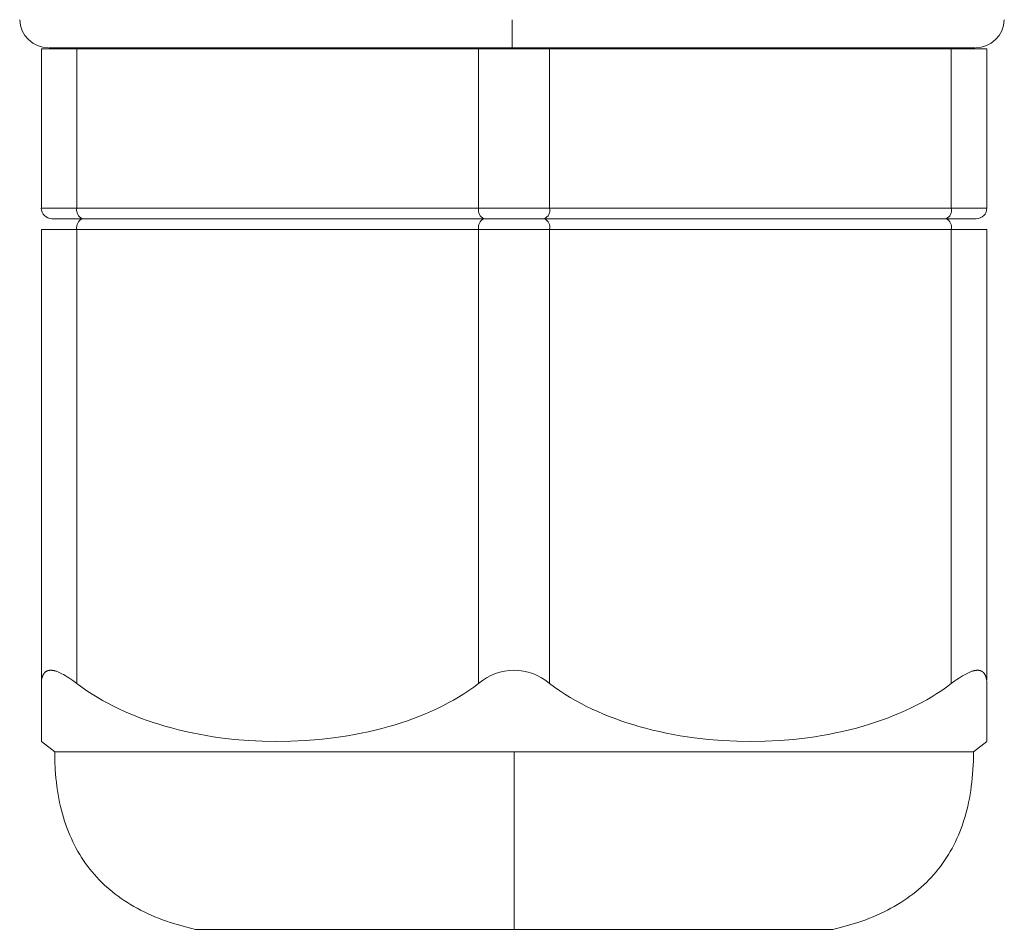
# Model space of a CAD drawing. Units: millimetres. Extents: x 12 to 408, y 12 to 285.
# Drawn here: x 358 to 382, y 86 to 108 of the extents above; entities that cross this region are included whole.
import ezdxf

# ---------------------------------------------------------------- set-up
doc = ezdxf.new("R2010")
doc.units = ezdxf.units.MM
doc.header["$MEASUREMENT"] = 0
doc.layers.add('Layer 1', color=7, linetype='Continuous', lineweight=0)

msp = doc.modelspace()

# ---------------------------------------------------------------- linework, layer by layer
at = {"layer": 'Layer 1', "color": 98, "lineweight": 0, "true_color": 0x000100}
for p, q in [((370.178, 107.567), (370.178, 106.888)), ((358.834, 106.861), (358.834, 103.022)), ((359.69, 106.861), (358.834, 106.861)), ((359.02, 106.888), (359.054, 106.888)), ((359.054, 106.888), (359.413, 106.888)), ((359.413, 106.888), (359.44, 106.888)), ((359.44, 106.888), (359.486, 106.888)), ((359.486, 106.888), (359.603, 106.888)), ((359.603, 106.888), (359.654, 106.888)), ((359.654, 106.888), (359.793, 106.888)), ((359.69, 103.022), (359.69, 106.861)), ((359.69, 106.861), (369.372, 106.861)), ((359.793, 106.888), (359.849, 106.888)), ((359.849, 106.888), (360.011, 106.888)), ((360.011, 106.888), (360.07, 106.888)), ((360.07, 106.888), (360.257, 106.888)), ((360.257, 106.888), (360.318, 106.888)), ((360.318, 106.888), (360.53, 106.888)), ((360.53, 106.888), (360.593, 106.888)), ((360.593, 106.888), (360.829, 106.888)), ((360.82, 106.888), (360.82, 106.861)), ((360.829, 106.888), (360.894, 106.888)), ((360.894, 106.888), (361.155, 106.888)), ((361.155, 106.888), (361.22, 106.888)), ((361.22, 106.888), (363.476, 106.888)), ((363.476, 106.888), (363.769, 106.888)), ((363.769, 106.888), (363.895, 106.888)), ((363.895, 106.888), (364.78, 106.888)), ((364.78, 106.888), (364.997, 106.888)), ((364.997, 106.888), (365.158, 106.888)), ((365.158, 106.888), (365.367, 106.888)), ((365.367, 106.888), (365.641, 106.888)), ((365.641, 106.888), (365.963, 106.888)), ((365.963, 106.888), (366.097, 106.888)), ((366.097, 106.888), (366.584, 106.888)), ((366.584, 106.888), (366.821, 106.888)), ((366.821, 106.888), (367.033, 106.888)), ((367.033, 106.888), (367.265, 106.888)), ((367.265, 106.888), (367.626, 106.888)), ((367.626, 106.888), (367.778, 106.888)), ((367.778, 106.888), (368.145, 106.888)), ((368.145, 106.888), (368.169, 106.888)), ((368.169, 106.888), (368.557, 106.888)), ((368.557, 106.888), (368.883, 106.888)), ((368.883, 106.888), (369.081, 106.888)), ((369.081, 106.888), (369.336, 106.888)), ((369.336, 106.888), (369.62, 106.888)), ((369.372, 103.022), (369.372, 106.861)), ((369.372, 106.861), (371.085, 106.861)), ((369.62, 106.888), (369.78, 106.888)), ((369.78, 106.888), (370.178, 106.888)), ((370.178, 106.888), (373.229, 106.888)), ((371.085, 106.861), (371.085, 103.022)), ((371.085, 106.861), (380.766, 106.861)), ((373.229, 106.888), (373.396, 106.888)), ((373.396, 106.888), (373.745, 106.888)), ((373.745, 106.888), (374.138, 106.888)), ((374.138, 106.888), (374.258, 106.888)), ((374.258, 106.888), (374.609, 106.888)), ((374.609, 106.888), (374.767, 106.888)), ((374.767, 106.888), (374.994, 106.888)), ((374.994, 106.888), (375.268, 106.888)), ((375.268, 106.888), (375.369, 106.888)), ((375.369, 106.888), (375.76, 106.888)), ((375.76, 106.888), (376.082, 106.888)), ((376.082, 106.888), (376.241, 106.888)), ((376.241, 106.888), (376.474, 106.888)), ((376.474, 106.888), (376.739, 106.888)), ((376.739, 106.888), (377.043, 106.888)), ((377.043, 106.888), (377.162, 106.888)), ((377.162, 106.888), (377.841, 106.888)), ((377.841, 106.888), (378.849, 106.888)), ((378.849, 106.888), (379.462, 106.888)), ((379.462, 106.888), (379.526, 106.888)), ((379.526, 106.888), (379.626, 106.888)), ((379.626, 106.888), (379.762, 106.888)), ((379.637, 106.861), (379.637, 106.888)), ((379.762, 106.888), (379.826, 106.888)), ((379.826, 106.888), (380.037, 106.888)), ((380.037, 106.888), (380.099, 106.888)), ((380.099, 106.888), (380.285, 106.888)), ((380.285, 106.888), (380.344, 106.888)), ((380.344, 106.888), (380.753, 106.888)), ((380.753, 106.888), (380.869, 106.888)), ((380.766, 103.022), (380.766, 106.861)), ((380.766, 106.861), (381.623, 106.861)), ((380.869, 106.888), (380.915, 106.888)), ((380.915, 106.888), (381.011, 106.888)), ((381.011, 106.888), (381.051, 106.888)), ((381.051, 106.888), (381.126, 106.888)), ((381.126, 106.888), (381.16, 106.888)), ((381.16, 106.888), (381.217, 106.888)), ((381.217, 106.888), (381.243, 106.888)), ((381.243, 106.888), (381.282, 106.888)), ((381.282, 106.888), (381.336, 106.888)), ((381.623, 103.022), (381.623, 106.861)), ((359.69, 103.022), (358.847, 103.022)), ((369.372, 103.022), (359.69, 103.022)), ((371.085, 103.022), (369.372, 103.022)), ((380.766, 103.022), (371.085, 103.022)), ((380.766, 103.022), (381.623, 103.022)), ((359.091, 102.765), (359.09, 102.765)), ((359.09, 102.765), (359.091, 102.765)), ((359.092, 102.765), (359.091, 102.765)), ((359.096, 102.765), (359.092, 102.765)), ((359.115, 102.765), (359.096, 102.765)), ((359.115, 102.765), (359.339, 102.765)), ((359.339, 102.765), (359.739, 102.765)), ((359.819, 102.765), (359.739, 102.765)), ((359.819, 102.765), (365.797, 102.765)), ((369.5, 102.765), (365.797, 102.765)), ((370.228, 102.765), (369.5, 102.765)), ((370.418, 102.765), (370.228, 102.765)), ((370.957, 102.765), (370.418, 102.765)), ((370.957, 102.765), (373.52, 102.765)), ((380.638, 102.765), (373.52, 102.765)), ((380.717, 102.765), (380.638, 102.765)), ((380.717, 102.765), (381.213, 102.765)), ((381.213, 102.765), (381.328, 102.765)), ((381.328, 102.765), (381.357, 102.765)), ((381.357, 102.765), (381.364, 102.765)), ((381.364, 102.765), (381.366, 102.765)), ((381.366, 102.765), (381.366, 102.765)), ((381.366, 102.765), (381.366, 102.765)), ((359.69, 102.508), (358.834, 102.508)), ((358.834, 91.644), (358.834, 102.508)), ((369.372, 102.508), (359.69, 102.508)), ((359.69, 91.556), (359.69, 102.508)), ((369.371, 91.556), (369.372, 102.508)), ((371.085, 102.508), (369.372, 102.508)), ((380.766, 102.508), (371.085, 102.508)), ((371.085, 91.556), (371.085, 102.508)), ((381.623, 102.508), (380.766, 102.508)), ((380.766, 91.556), (380.766, 102.508)), ((381.623, 91.644), (381.623, 102.508)), ((358.938, 91.841), (358.933, 91.837)), ((358.943, 91.844), (358.938, 91.841)), ((358.945, 91.846), (358.943, 91.844)), ((358.948, 91.848), (358.945, 91.846)), ((358.95, 91.849), (358.948, 91.848)), ((358.953, 91.851), (358.95, 91.849)), ((358.956, 91.852), (358.953, 91.851)), ((358.958, 91.854), (358.956, 91.852)), ((358.961, 91.855), (358.958, 91.854)), ((358.964, 91.857), (358.961, 91.855)), ((358.967, 91.858), (358.964, 91.857)), ((358.969, 91.859), (358.967, 91.858)), ((358.972, 91.861), (358.969, 91.859)), ((358.975, 91.862), (358.972, 91.861)), ((358.978, 91.863), (358.975, 91.862)), ((358.981, 91.864), (358.978, 91.863)), ((358.984, 91.865), (358.981, 91.864)), ((358.987, 91.866), (358.984, 91.865)), ((358.993, 91.868), (358.987, 91.866)), ((358.999, 91.87), (358.993, 91.868)), ((359.006, 91.871), (358.999, 91.87)), ((359.012, 91.872), (359.006, 91.871)), ((359.018, 91.873), (359.012, 91.872)), ((359.025, 91.874), (359.018, 91.873)), ((359.031, 91.875), (359.025, 91.874)), ((359.038, 91.876), (359.031, 91.875)), ((359.044, 91.876), (359.038, 91.876)), ((359.05, 91.876), (359.044, 91.876)), ((359.057, 91.877), (359.05, 91.876)), ((359.063, 91.877), (359.057, 91.877)), ((359.072, 91.876), (359.063, 91.877)), ((359.081, 91.876), (359.072, 91.876)), ((359.089, 91.876), (359.081, 91.876)), ((359.098, 91.875), (359.089, 91.876)), ((359.107, 91.874), (359.098, 91.875)), ((359.115, 91.873), (359.107, 91.874)), ((359.124, 91.871), (359.115, 91.873)), ((359.132, 91.87), (359.124, 91.871)), ((359.141, 91.868), (359.132, 91.87)), ((359.149, 91.866), (359.141, 91.868)), ((359.158, 91.864), (359.149, 91.866)), ((359.166, 91.862), (359.158, 91.864)), ((359.183, 91.857), (359.166, 91.862)), ((359.199, 91.852), (359.183, 91.857)), ((359.216, 91.846), (359.199, 91.852)), ((359.232, 91.84), (359.216, 91.846)), ((359.248, 91.833), (359.232, 91.84)), ((381.225, 91.84), (381.209, 91.833)), ((381.241, 91.846), (381.225, 91.84)), ((381.257, 91.852), (381.241, 91.846)), ((381.274, 91.857), (381.257, 91.852)), ((381.29, 91.862), (381.274, 91.857)), ((381.299, 91.864), (381.29, 91.862)), ((381.307, 91.866), (381.299, 91.864)), ((381.316, 91.868), (381.307, 91.866)), ((381.324, 91.87), (381.316, 91.868)), ((381.333, 91.871), (381.324, 91.87)), ((381.341, 91.873), (381.333, 91.871)), ((381.35, 91.874), (381.341, 91.873)), ((381.358, 91.875), (381.35, 91.874)), ((381.367, 91.875), (381.358, 91.875)), ((381.376, 91.876), (381.367, 91.875)), ((381.384, 91.876), (381.376, 91.876)), ((381.393, 91.877), (381.384, 91.876)), ((381.4, 91.876), (381.393, 91.877)), ((381.406, 91.876), (381.4, 91.876)), ((381.413, 91.876), (381.406, 91.876)), ((381.419, 91.876), (381.413, 91.876)), ((381.426, 91.875), (381.419, 91.876)), ((381.432, 91.874), (381.426, 91.875)), ((381.438, 91.873), (381.432, 91.874)), ((381.445, 91.872), (381.438, 91.873)), ((381.451, 91.871), (381.445, 91.872)), ((381.457, 91.87), (381.451, 91.871)), ((381.463, 91.868), (381.457, 91.87)), ((381.469, 91.866), (381.463, 91.868)), ((381.473, 91.865), (381.469, 91.866)), ((381.476, 91.864), (381.473, 91.865)), ((381.478, 91.863), (381.476, 91.864)), ((381.481, 91.862), (381.478, 91.863)), ((381.484, 91.861), (381.481, 91.862)), ((381.487, 91.859), (381.484, 91.861)), ((381.49, 91.858), (381.487, 91.859)), ((381.493, 91.857), (381.49, 91.858)), ((381.496, 91.855), (381.493, 91.857)), ((381.498, 91.854), (381.496, 91.855)), ((381.501, 91.852), (381.498, 91.854)), ((381.504, 91.851), (381.501, 91.852)), ((381.506, 91.849), (381.504, 91.851)), ((381.509, 91.848), (381.506, 91.849)), ((381.511, 91.846), (381.509, 91.848)), ((381.514, 91.844), (381.511, 91.846)), ((381.519, 91.841), (381.514, 91.844)), ((381.524, 91.837), (381.519, 91.841)), ((358.836, 91.617), (358.835, 91.602)), ((358.838, 91.633), (358.836, 91.617)), ((358.84, 91.648), (358.838, 91.633)), ((358.842, 91.663), (358.84, 91.648)), ((358.844, 91.671), (358.842, 91.663)), ((358.845, 91.678), (358.844, 91.671)), ((358.847, 91.686), (358.845, 91.678)), ((358.849, 91.694), (358.847, 91.686)), ((358.851, 91.701), (358.849, 91.694)), ((358.853, 91.708), (358.851, 91.701)), ((358.855, 91.716), (358.853, 91.708)), ((358.858, 91.723), (358.855, 91.716)), ((358.86, 91.73), (358.858, 91.723)), ((358.863, 91.737), (358.86, 91.73)), ((358.866, 91.744), (358.863, 91.737)), ((358.869, 91.751), (358.866, 91.744)), ((358.872, 91.758), (358.869, 91.751)), ((358.876, 91.765), (358.872, 91.758)), ((358.88, 91.772), (358.876, 91.765)), ((358.883, 91.778), (358.88, 91.772)), ((358.888, 91.785), (358.883, 91.778)), ((358.892, 91.791), (358.888, 91.785)), ((358.895, 91.796), (358.892, 91.791)), ((358.899, 91.801), (358.895, 91.796)), ((358.903, 91.806), (358.899, 91.801)), ((358.907, 91.811), (358.903, 91.806)), ((358.911, 91.815), (358.907, 91.811)), ((358.915, 91.82), (358.911, 91.815)), ((358.919, 91.824), (358.915, 91.82)), ((358.924, 91.829), (358.919, 91.824)), ((358.929, 91.833), (358.924, 91.829)), ((358.933, 91.837), (358.929, 91.833)), ((359.264, 91.826), (359.248, 91.833)), ((359.296, 91.811), (359.264, 91.826)), ((359.327, 91.795), (359.296, 91.811)), ((359.37, 91.772), (359.327, 91.795)), ((359.412, 91.748), (359.37, 91.772)), ((359.453, 91.723), (359.412, 91.748)), ((359.493, 91.697), (359.453, 91.723)), ((359.544, 91.663), (359.493, 91.697)), ((359.593, 91.628), (359.544, 91.663)), ((359.69, 91.556), (359.593, 91.628)), ((380.854, 91.621), (380.766, 91.556)), ((380.898, 91.653), (380.854, 91.621)), ((380.943, 91.683), (380.898, 91.653)), ((380.989, 91.713), (380.943, 91.683)), ((381.035, 91.742), (380.989, 91.713)), ((381.082, 91.769), (381.035, 91.742)), ((381.13, 91.795), (381.082, 91.769)), ((381.161, 91.811), (381.13, 91.795)), ((381.193, 91.826), (381.161, 91.811)), ((381.209, 91.833), (381.193, 91.826)), ((381.528, 91.833), (381.524, 91.837)), ((381.533, 91.829), (381.528, 91.833)), ((381.537, 91.824), (381.533, 91.829)), ((381.542, 91.82), (381.537, 91.824)), ((381.546, 91.816), (381.542, 91.82)), ((381.55, 91.811), (381.546, 91.816)), ((381.554, 91.806), (381.55, 91.811)), ((381.558, 91.801), (381.554, 91.806)), ((381.561, 91.796), (381.558, 91.801)), ((381.565, 91.791), (381.561, 91.796)), ((381.569, 91.785), (381.565, 91.791)), ((381.573, 91.779), (381.569, 91.785)), ((381.576, 91.773), (381.573, 91.779)), ((381.58, 91.767), (381.576, 91.773)), ((381.583, 91.761), (381.58, 91.767)), ((381.586, 91.755), (381.583, 91.761)), ((381.589, 91.748), (381.586, 91.755)), ((381.592, 91.742), (381.589, 91.748)), ((381.595, 91.735), (381.592, 91.742)), ((381.597, 91.728), (381.595, 91.735)), ((381.599, 91.722), (381.597, 91.728)), ((381.602, 91.715), (381.599, 91.722)), ((381.604, 91.708), (381.602, 91.715)), ((381.606, 91.702), (381.604, 91.708)), ((381.608, 91.695), (381.606, 91.702)), ((381.609, 91.688), (381.608, 91.695)), ((381.611, 91.68), (381.609, 91.688)), ((381.613, 91.672), (381.611, 91.68)), ((381.614, 91.664), (381.613, 91.672)), ((381.616, 91.655), (381.614, 91.664)), ((381.618, 91.639), (381.616, 91.655)), ((381.62, 91.622), (381.618, 91.639)), ((381.622, 91.606), (381.62, 91.622)), ((381.622, 91.589), (381.622, 91.606)), ((358.835, 91.602), (358.834, 91.587)), ((358.834, 91.587), (358.834, 91.571)), ((358.834, 91.571), (358.834, 91.556)), ((358.834, 91.556), (358.834, 90.171)), ((359.81, 91.468), (359.69, 91.556)), ((359.932, 91.384), (359.81, 91.468)), ((360.056, 91.303), (359.932, 91.384)), ((369.135, 91.387), (369.014, 91.308)), ((369.254, 91.47), (369.135, 91.387)), ((369.371, 91.556), (369.254, 91.47)), ((371.206, 91.467), (371.085, 91.556)), ((371.33, 91.382), (371.206, 91.467)), ((371.455, 91.3), (371.33, 91.382)), ((380.536, 91.392), (380.418, 91.314)), ((380.652, 91.472), (380.536, 91.392)), ((380.766, 91.556), (380.652, 91.472)), ((381.623, 91.573), (381.622, 91.589)), ((381.623, 91.556), (381.623, 91.573)), ((381.623, 90.171), (381.623, 91.556)), ((360.182, 91.226), (360.056, 91.303)), ((360.309, 91.152), (360.182, 91.226)), ((360.439, 91.081), (360.309, 91.152)), ((368.765, 91.159), (368.638, 91.089)), ((368.89, 91.232), (368.765, 91.159)), ((369.014, 91.308), (368.89, 91.232)), ((371.583, 91.222), (371.455, 91.3)), ((371.712, 91.147), (371.583, 91.222)), ((371.843, 91.076), (371.712, 91.147)), ((380.176, 91.168), (380.052, 91.099)), ((380.298, 91.24), (380.176, 91.168)), ((380.418, 91.314), (380.298, 91.24)), ((360.57, 91.013), (360.439, 91.081)), ((360.703, 90.948), (360.57, 91.013)), ((360.837, 90.886), (360.703, 90.948)), ((368.238, 90.892), (368.094, 90.83)), ((368.38, 90.958), (368.238, 90.892)), ((368.51, 91.022), (368.38, 90.958)), ((368.638, 91.089), (368.51, 91.022)), ((371.976, 91.007), (371.843, 91.076)), ((372.111, 90.942), (371.976, 91.007)), ((372.247, 90.88), (372.111, 90.942)), ((379.66, 90.905), (379.519, 90.842)), ((379.801, 90.97), (379.66, 90.905)), ((379.927, 91.034), (379.801, 90.97)), ((380.052, 91.099), (379.927, 91.034)), ((360.973, 90.827), (360.837, 90.886)), ((361.11, 90.771), (360.973, 90.827)), ((361.248, 90.718), (361.11, 90.771)), ((361.388, 90.668), (361.248, 90.718)), ((361.528, 90.62), (361.388, 90.668)), ((367.657, 90.661), (367.508, 90.611)), ((367.804, 90.714), (367.657, 90.661)), ((367.95, 90.771), (367.804, 90.714)), ((368.094, 90.83), (367.95, 90.771)), ((372.385, 90.82), (372.247, 90.88)), ((372.523, 90.764), (372.385, 90.82)), ((372.663, 90.711), (372.523, 90.764)), ((372.804, 90.66), (372.663, 90.711)), ((372.946, 90.612), (372.804, 90.66)), ((379.085, 90.673), (378.939, 90.623)), ((379.231, 90.726), (379.085, 90.673)), ((379.376, 90.783), (379.231, 90.726)), ((379.519, 90.842), (379.376, 90.783)), ((361.669, 90.575), (361.528, 90.62)), ((361.811, 90.532), (361.669, 90.575)), ((361.975, 90.486), (361.811, 90.532)), ((362.14, 90.443), (361.975, 90.486)), ((362.306, 90.403), (362.14, 90.443)), ((366.879, 90.432), (366.713, 90.393)), ((367.044, 90.474), (366.879, 90.432)), ((367.209, 90.52), (367.044, 90.474)), ((367.359, 90.564), (367.209, 90.52)), ((367.508, 90.611), (367.359, 90.564)), ((373.089, 90.567), (372.946, 90.612)), ((373.233, 90.524), (373.089, 90.567)), ((373.398, 90.478), (373.233, 90.524)), ((373.563, 90.436), (373.398, 90.478)), ((373.73, 90.397), (373.563, 90.436)), ((378.312, 90.442), (378.145, 90.402)), ((378.478, 90.485), (378.312, 90.442)), ((378.643, 90.531), (378.478, 90.485)), ((378.791, 90.575), (378.643, 90.531)), ((378.939, 90.623), (378.791, 90.575)), ((362.473, 90.367), (362.306, 90.403)), ((362.64, 90.333), (362.473, 90.367)), ((362.808, 90.303), (362.64, 90.333)), ((362.977, 90.276), (362.808, 90.303)), ((363.146, 90.251), (362.977, 90.276)), ((363.485, 90.212), (363.146, 90.251)), ((363.825, 90.184), (363.485, 90.212)), ((364.167, 90.167), (363.825, 90.184)), ((365.192, 90.181), (364.85, 90.165)), ((365.533, 90.207), (365.192, 90.181)), ((365.872, 90.246), (365.533, 90.207)), ((366.041, 90.269), (365.872, 90.246)), ((366.21, 90.296), (366.041, 90.269)), ((366.378, 90.325), (366.21, 90.296)), ((366.546, 90.358), (366.378, 90.325)), ((366.713, 90.393), (366.546, 90.358)), ((373.897, 90.361), (373.73, 90.397)), ((374.065, 90.328), (373.897, 90.361)), ((374.233, 90.298), (374.065, 90.328)), ((374.402, 90.271), (374.233, 90.298)), ((374.571, 90.247), (374.402, 90.271)), ((374.911, 90.209), (374.571, 90.247)), ((375.253, 90.181), (374.911, 90.209)), ((375.594, 90.166), (375.253, 90.181)), ((376.622, 90.183), (376.28, 90.166)), ((376.963, 90.211), (376.622, 90.183)), ((377.303, 90.25), (376.963, 90.211)), ((377.473, 90.275), (377.303, 90.25)), ((377.642, 90.302), (377.473, 90.275)), ((377.81, 90.332), (377.642, 90.302)), ((377.978, 90.366), (377.81, 90.332)), ((378.145, 90.402), (377.978, 90.366)), ((358.834, 90.16), (359.156, 89.914)), ((364.508, 90.161), (364.167, 90.167)), ((364.85, 90.165), (364.508, 90.161)), ((375.937, 90.161), (375.594, 90.166)), ((376.28, 90.166), (375.937, 90.161)), ((381.301, 89.914), (381.623, 90.16)), ((370.228, 89.914), (359.156, 89.914)), ((359.156, 89.914), (359.159, 89.697)), ((370.228, 85.63), (370.228, 89.914)), ((381.301, 89.914), (370.228, 89.914)), ((381.301, 89.914), (381.298, 89.697)), ((359.159, 89.697), (359.169, 89.484)), ((359.169, 89.484), (359.185, 89.277)), ((381.288, 89.484), (381.271, 89.277)), ((381.298, 89.697), (381.288, 89.484)), ((359.185, 89.277), (359.196, 89.176)), ((381.271, 89.277), (381.26, 89.176)), ((359.196, 89.176), (359.209, 89.076)), ((359.209, 89.076), (359.223, 88.977)), ((381.248, 89.076), (381.234, 88.977)), ((381.26, 89.176), (381.248, 89.076)), ((359.223, 88.977), (359.239, 88.88)), ((359.239, 88.88), (359.256, 88.784)), ((359.256, 88.784), (359.275, 88.689)), ((381.201, 88.784), (381.182, 88.689)), ((381.218, 88.88), (381.201, 88.784)), ((381.234, 88.977), (381.218, 88.88)), ((359.275, 88.689), (359.296, 88.596)), ((359.296, 88.596), (359.318, 88.504)), ((381.161, 88.596), (381.139, 88.504)), ((381.182, 88.689), (381.161, 88.596)), ((359.318, 88.504), (359.342, 88.413)), ((359.342, 88.413), (359.368, 88.324)), ((359.368, 88.324), (359.395, 88.236)), ((381.089, 88.324), (381.062, 88.236)), ((381.115, 88.413), (381.089, 88.324)), ((381.139, 88.504), (381.115, 88.413)), ((359.395, 88.236), (359.424, 88.15)), ((359.424, 88.15), (359.455, 88.065)), ((359.455, 88.065), (359.487, 87.981)), ((381.002, 88.065), (380.97, 87.981)), ((381.033, 88.15), (381.002, 88.065)), ((381.062, 88.236), (381.033, 88.15)), ((359.487, 87.981), (359.521, 87.898)), ((359.521, 87.898), (359.557, 87.817)), ((359.557, 87.817), (359.594, 87.737)), ((380.9, 87.817), (380.863, 87.737)), ((380.936, 87.898), (380.9, 87.817)), ((380.97, 87.981), (380.936, 87.898)), ((359.594, 87.737), (359.633, 87.659)), ((359.633, 87.659), (359.673, 87.582)), ((359.673, 87.582), (359.716, 87.506)), ((380.783, 87.582), (380.741, 87.506)), ((380.824, 87.659), (380.783, 87.582)), ((380.863, 87.737), (380.824, 87.659)), ((359.716, 87.506), (359.76, 87.432)), ((359.76, 87.432), (359.805, 87.359)), ((359.805, 87.359), (359.852, 87.287)), ((380.652, 87.359), (380.604, 87.287)), ((380.697, 87.432), (380.652, 87.359)), ((380.741, 87.506), (380.697, 87.432)), ((359.852, 87.287), (359.901, 87.217)), ((359.901, 87.217), (359.952, 87.148)), ((359.952, 87.148), (360.004, 87.08)), ((380.505, 87.148), (380.453, 87.08)), ((380.556, 87.217), (380.505, 87.148)), ((380.604, 87.287), (380.556, 87.217)), ((360.004, 87.08), (360.058, 87.014)), ((360.058, 87.014), (360.113, 86.949)), ((360.113, 86.949), (360.17, 86.885)), ((360.17, 86.885), (360.229, 86.823)), ((380.286, 86.885), (380.227, 86.823)), ((380.343, 86.949), (380.286, 86.885)), ((380.399, 87.014), (380.343, 86.949)), ((380.453, 87.08), (380.399, 87.014)), ((360.229, 86.823), (360.29, 86.762)), ((360.29, 86.762), (360.352, 86.703)), ((360.352, 86.703), (360.416, 86.645)), ((360.416, 86.645), (360.481, 86.588)), ((380.041, 86.645), (379.976, 86.588)), ((380.105, 86.703), (380.041, 86.645)), ((380.167, 86.762), (380.105, 86.703)), ((380.227, 86.823), (380.167, 86.762)), ((360.481, 86.588), (360.548, 86.532)), ((360.548, 86.532), (360.617, 86.478)), ((360.617, 86.478), (360.687, 86.426)), ((360.687, 86.426), (360.759, 86.374)), ((379.769, 86.426), (379.697, 86.374)), ((379.84, 86.478), (379.769, 86.426)), ((379.909, 86.532), (379.84, 86.478)), ((379.976, 86.588), (379.909, 86.532)), ((360.759, 86.374), (360.833, 86.324)), ((360.833, 86.324), (360.908, 86.276)), ((360.908, 86.276), (360.986, 86.228)), ((360.986, 86.228), (361.064, 86.182)), ((361.064, 86.182), (361.145, 86.138)), ((379.392, 86.182), (379.312, 86.138)), ((379.471, 86.228), (379.392, 86.182)), ((379.548, 86.276), (379.471, 86.228)), ((379.624, 86.324), (379.548, 86.276)), ((379.697, 86.374), (379.624, 86.324)), ((361.145, 86.138), (361.227, 86.094)), ((361.227, 86.094), (361.31, 86.052)), ((361.31, 86.052), (361.396, 86.012)), ((361.396, 86.012), (361.482, 85.973)), ((361.482, 85.973), (361.571, 85.935)), ((361.571, 85.935), (361.661, 85.898)), ((378.886, 85.935), (378.795, 85.898)), ((378.974, 85.973), (378.886, 85.935)), ((379.061, 86.012), (378.974, 85.973)), ((379.146, 86.052), (379.061, 86.012)), ((379.23, 86.094), (379.146, 86.052)), ((379.312, 86.138), (379.23, 86.094)), ((361.661, 85.898), (361.753, 85.863)), ((361.753, 85.863), (361.847, 85.829)), ((361.847, 85.829), (361.942, 85.797)), ((361.942, 85.797), (362.138, 85.736)), ((362.138, 85.736), (362.34, 85.681)), ((362.34, 85.681), (362.549, 85.63)), ((378.117, 85.681), (377.908, 85.63)), ((378.319, 85.736), (378.117, 85.681)), ((378.514, 85.797), (378.319, 85.736)), ((378.61, 85.829), (378.514, 85.797)), ((378.703, 85.863), (378.61, 85.829)), ((378.795, 85.898), (378.703, 85.863)), ((362.549, 85.63), (370.228, 85.63)), ((370.228, 85.63), (377.908, 85.63))]:
    msp.add_line(p, q, dxfattribs=at)
for points in [[(359.09, 102.765)], [(359.09, 102.765)], [(359.09, 102.765)], [(381.366, 102.765)], [(381.366, 102.765)], [(381.366, 102.765)]]:
    msp.add_lwpolyline(points, dxfattribs=at)
for points in [[(358.312, 107.567), (358.322, 107.189), (358.631, 106.888), (359.009, 106.888)], [(381.347, 106.888), (381.724, 106.888), (382.033, 107.189), (382.043, 107.567)], [(359.69, 103.022), (359.668, 102.917), (359.721, 102.811), (359.819, 102.765)], [(369.372, 103.022), (369.349, 102.917), (369.402, 102.811), (369.5, 102.765)], [(370.957, 102.765), (371.054, 102.811), (371.108, 102.917), (371.085, 103.022)], [(380.638, 102.765), (380.736, 102.811), (380.789, 102.917), (380.766, 103.022)], [(359.819, 102.765), (359.721, 102.72), (359.668, 102.614), (359.69, 102.508)], [(369.5, 102.765), (369.402, 102.72), (369.349, 102.614), (369.372, 102.508)], [(371.085, 102.508), (371.108, 102.614), (371.054, 102.72), (370.957, 102.765)], [(380.766, 102.508), (380.789, 102.614), (380.736, 102.72), (380.638, 102.765)], [(371.085, 91.556), (370.595, 91.985), (369.862, 91.985), (369.371, 91.556)]]:
    msp.add_open_spline(points, degree=3, dxfattribs=at)
for points in [[(358.833, 103.022), (358.833, 102.954), (358.861, 102.889), (358.909, 102.841), (358.957, 102.793), (359.022, 102.765), (359.09, 102.765)], [(381.366, 102.765), (381.434, 102.765), (381.5, 102.793), (381.548, 102.841), (381.596, 102.889), (381.623, 102.954), (381.623, 103.022)]]:
    msp.add_open_spline(points, degree=3, knots=[0, 0, 0, 0, 1, 1, 1, 2, 2, 2, 2], dxfattribs=at)

doc.saveas('drawing.dxf')
